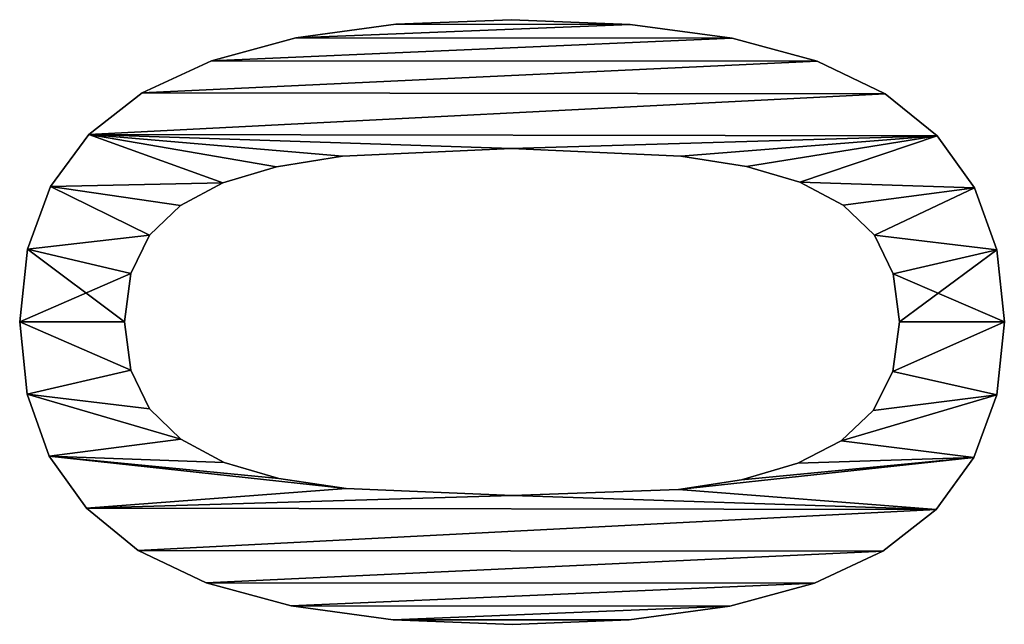
# Model space of a CAD drawing. Extents: x -12548 to -439, y -4731 to 3054.
# Drawn here: x -10784 to -10635, y -1305 to -1214 of the extents above; entities that cross this region are included whole.
import ezdxf

# ---------------------------------------------------------------- set-up
doc = ezdxf.new("R2010")
doc.units = 0
doc.header["$LTSCALE"] = 25.4
doc.layers.get('0').update_dxf_attribs({"color": 13, "linetype": 'CONTINUOUS'})

# ---------------------------------------------------------------- blocks, each defined once
blk = doc.blocks.new('TRAIN_OP_PLINT_2_5')
at = {"color": 0}
for p, q in [((1482.09, 184.96), (1482.09, 184.96, 15)), ((1482.09, 184.96), (1482.09, 184.96, 15)), ((1471.21, 183.85), (1471.21, 183.85, 15)), ((1471.21, 183.85), (1471.21, 183.85, 15)), ((1493.09, 183.81), (1493.09, 183.81, 15)), ((1493.09, 183.81), (1493.09, 183.81, 15)), ((1461.84, 180.5), (1461.84, 180.5, 15)), ((1461.84, 180.5), (1461.84, 180.5, 15)), ((1502.51, 180.34), (1502.51, 180.34, 15)), ((1502.51, 180.34), (1502.51, 180.34, 15)), ((1453.99, 174.91), (1453.99, 174.91, 15)), ((1453.99, 174.91), (1453.99, 174.91, 15)), ((1510.37, 174.56), (1510.37, 174.56, 15)), ((1510.37, 174.56), (1510.37, 174.56, 15)), ((1474.84, 168.21), (1474.84, 168.21, 15)), ((1474.84, 168.21), (1474.84, 168.21, 15)), ((1482.09, 169.16), (1482.09, 169.16, 15)), ((1482.09, 169.16), (1482.09, 169.16, 15)), ((1489.38, 168.21), (1489.38, 168.21, 15)), ((1489.38, 168.21), (1489.38, 168.21, 15)), ((1447.65, 167.1), (1447.65, 167.1, 15)), ((1447.65, 167.1), (1447.65, 167.1, 15)), ((1516.67, 166.48), (1516.67, 166.48, 15)), ((1516.67, 166.48), (1516.67, 166.48, 15)), ((1469.01, 165.37), (1469.01, 165.37, 15)), ((1469.01, 165.37), (1469.01, 165.37, 15)), ((1495.16, 165.37), (1495.16, 165.37, 15)), ((1495.16, 165.37), (1495.16, 165.37, 15)), ((1464.43, 160.67), (1464.43, 160.67, 15)), ((1464.43, 160.67), (1464.43, 160.67, 15)), ((1499.65, 160.72), (1499.65, 160.72, 15)), ((1499.65, 160.72), (1499.65, 160.72, 15)), ((1442.77, 156.87), (1442.77, 156.87, 15)), ((1442.77, 156.87), (1442.77, 156.87, 15)), ((1521.49, 156.06), (1521.49, 156.06, 15)), ((1521.49, 156.06), (1521.49, 156.06, 15)), ((1460.92, 154.12), (1460.92, 154.12, 15)), ((1460.92, 154.12), (1460.92, 154.12, 15)), ((1503.07, 154.31), (1503.07, 154.31, 15)), ((1503.07, 154.31), (1503.07, 154.31, 15)), ((1458.5, 145.88), (1458.5, 145.88, 15)), ((1458.5, 145.88), (1458.5, 145.88, 15)), ((1505.51, 146.22), (1505.51, 146.22, 15)), ((1505.51, 146.22), (1505.51, 146.22, 15)), ((1439.28, 144.05), (1439.28, 144.05, 15)), ((1439.28, 144.05), (1439.28, 144.05, 15)), ((1524.93, 143.32), (1524.93, 143.32, 15)), ((1524.93, 143.32), (1524.93, 143.32, 15)), ((1456.99, 135.73), (1456.99, 135.73, 15)), ((1456.99, 135.73), (1456.99, 135.73, 15)), ((1507.09, 136.3), (1507.09, 136.3, 15)), ((1507.09, 136.3), (1507.09, 136.3, 15)), ((1437.19, 128.64), (1437.19, 128.64, 15)), ((1437.19, 128.64), (1437.19, 128.64, 15)), ((1526.99, 128.24), (1526.99, 128.24, 15)), ((1526.99, 128.24), (1526.99, 128.24, 15)), ((1436.49, 110.63), (1436.49, 110.63, 15)), ((1436.49, 110.63), (1436.49, 110.63, 15)), ((1455.94, 110.63), (1455.94, 110.63, 15)), ((1455.94, 110.63), (1455.94, 110.63, 15)), ((1508.24, 110.82), (1508.24, 110.82, 15)), ((1508.24, 110.82), (1508.24, 110.82, 15)), ((1527.68, 110.82), (1527.68, 110.82, 15)), ((1527.68, 110.82), (1527.68, 110.82, 15)), ((1437.18, 93.06), (1437.18, 93.06, 15)), ((1437.18, 93.06), (1437.18, 93.06, 15)), ((1526.98, 92.9), (1526.98, 92.9, 15)), ((1526.98, 92.9), (1526.98, 92.9, 15)), ((1456.85, 85.63), (1456.85, 85.63, 15)), ((1456.85, 85.63), (1456.85, 85.63, 15)), ((1507.09, 85.25), (1507.09, 85.25, 15)), ((1507.09, 85.25), (1507.09, 85.25, 15)), ((1439.25, 77.9), (1439.25, 77.9, 15)), ((1439.25, 77.9), (1439.25, 77.9, 15)), ((1524.89, 77.53), (1524.89, 77.53, 15)), ((1524.89, 77.53), (1524.89, 77.53, 15)), ((1458.3, 76.1), (1458.3, 76.1, 15)), ((1458.3, 76.1), (1458.3, 76.1, 15)), ((1505.53, 75.36), (1505.53, 75.36, 15)), ((1505.53, 75.36), (1505.53, 75.36, 15)), ((1460.82, 67.62), (1460.82, 67.62, 15)), ((1460.82, 67.62), (1460.82, 67.62, 15)), ((1503.16, 67.34), (1503.16, 67.34, 15)), ((1503.16, 67.34), (1503.16, 67.34, 15)), ((1442.69, 65.14), (1442.69, 65.14, 15)), ((1442.69, 65.14), (1442.69, 65.14, 15)), ((1521.41, 64.71), (1521.41, 64.71, 15)), ((1521.41, 64.71), (1521.41, 64.71, 15)), ((1464.19, 61.1), (1464.19, 61.1, 15)), ((1464.19, 61.1), (1464.19, 61.1, 15)), ((1499.72, 60.79), (1499.72, 60.79, 15)), ((1499.72, 60.79), (1499.72, 60.79, 15)), ((1468.73, 56.27), (1468.73, 56.27, 15)), ((1468.73, 56.27), (1468.73, 56.27, 15)), ((1495.16, 56.08), (1495.16, 56.08, 15)), ((1495.16, 56.08), (1495.16, 56.08, 15)), ((1447.51, 54.79), (1447.51, 54.79, 15)), ((1447.51, 54.79), (1447.51, 54.79, 15)), ((1516.52, 54.45), (1516.52, 54.45, 15)), ((1516.52, 54.45), (1516.52, 54.45, 15)), ((1474.63, 53.29), (1474.63, 53.29, 15)), ((1474.63, 53.29), (1474.63, 53.29, 15)), ((1482.09, 52.3), (1482.09, 52.3, 15)), ((1482.09, 52.3), (1482.09, 52.3, 15)), ((1489.33, 53.24), (1489.33, 53.24, 15)), ((1489.33, 53.24), (1489.33, 53.24, 15)), ((1453.8, 46.79), (1453.8, 46.79, 15)), ((1453.8, 46.79), (1453.8, 46.79, 15)), ((1510.19, 46.6), (1510.19, 46.6, 15)), ((1510.19, 46.6), (1510.19, 46.6, 15)), ((1461.66, 41.07), (1461.66, 41.07, 15)), ((1461.66, 41.07), (1461.66, 41.07, 15)), ((1502.33, 40.98), (1502.33, 40.98, 15)), ((1502.33, 40.98), (1502.33, 40.98, 15)), ((1471.09, 37.64), (1471.09, 37.64, 15)), ((1471.09, 37.64), (1471.09, 37.64, 15)), ((1492.97, 37.62), (1492.97, 37.62, 15)), ((1492.97, 37.62), (1492.97, 37.62, 15)), ((1482.09, 36.49), (1482.09, 36.49, 15)), ((1482.09, 36.49), (1482.09, 36.49, 15))]:
    blk.add_line(p, q, dxfattribs=at)
mesh = blk.add_polyface(dxfattribs=at)
corners = [(1453.99, 174.91), (1456.99, 135.73), (1455.94, 110.63), (1461.84, 180.5), (1458.5, 145.88), (1460.92, 154.12), (1464.43, 160.67), (1471.21, 183.85), (1469.01, 165.37), (1474.84, 168.21), (1482.09, 184.96), (1482.09, 169.16), (1493.09, 183.81), (1489.38, 168.21), (1495.16, 165.37), (1502.51, 180.34), (1499.65, 160.72), (1503.07, 154.31), (1510.37, 174.56), (1505.51, 146.22), (1507.09, 136.3), (1508.24, 110.82), (1510.19, 46.6), (1516.52, 54.45), (1516.67, 166.48), (1521.41, 64.71), (1521.49, 156.06), (1524.89, 77.53), (1524.93, 143.32), (1526.98, 92.9), (1526.99, 128.24), (1527.68, 110.82), (1437.19, 128.64), (1437.18, 93.06), (1436.49, 110.63), (1439.25, 77.9), (1439.28, 144.05), (1442.69, 65.14), (1442.77, 156.87), (1447.51, 54.79), (1447.65, 167.1), (1453.8, 46.79), (1456.85, 85.63), (1461.66, 41.07), (1458.3, 76.1), (1460.82, 67.62), (1464.19, 61.1), (1471.09, 37.64), (1468.73, 56.27), (1474.63, 53.29), (1482.09, 36.49), (1482.09, 52.3), (1489.33, 53.24), (1492.97, 37.62), (1495.16, 56.08), (1502.33, 40.98), (1499.72, 60.79), (1503.16, 67.34), (1505.53, 75.36), (1507.09, 85.25)]
mesh.append_faces([[corners[k] for k in face] for face in [(29, 30, 31), (32, 33, 34)]], dxfattribs={"vtx0": -1, "color": 0})
mesh.append_faces([[corners[k] for k in face] for face in [(1, 3, 4), (4, 3, 5), (5, 3, 6), (6, 7, 8), (8, 7, 9), (9, 10, 11), (11, 12, 13), (13, 12, 14), (14, 15, 16), (16, 15, 17), (17, 18, 19), (19, 18, 20), (20, 18, 21), (22, 18, 23), (23, 24, 25), (25, 26, 27), (27, 28, 29), (33, 32, 35), (35, 36, 37), (37, 38, 39), (39, 40, 41), (41, 42, 43), (43, 46, 47), (47, 49, 50), (50, 52, 53), (53, 54, 55), (55, 57, 22)]], dxfattribs={"vtx0": -1, "vtx1": -1, "color": 0})
mesh.append_faces([[corners[k] for k in face] for face in [(21, 18, 22), (41, 0, 2)]], dxfattribs={"vtx0": -1, "vtx1": -1, "vtx2": -1, "color": 0})
mesh.append_faces([[corners[k] for k in face] for face in [(0, 1, 2), (1, 0, 3), (6, 3, 7), (9, 7, 10), (11, 10, 12), (14, 12, 15), (17, 15, 18), (23, 18, 24), (25, 24, 26), (27, 26, 28), (29, 28, 30), (35, 32, 36), (37, 36, 38), (39, 38, 40), (41, 40, 0), (41, 2, 42), (43, 42, 44), (43, 44, 45), (43, 45, 46), (47, 46, 48), (47, 48, 49), (50, 49, 51), (50, 51, 52), (53, 52, 54), (55, 54, 56), (55, 56, 57), (22, 57, 58), (22, 58, 59), (22, 59, 21)]], dxfattribs={"vtx0": -1, "vtx2": -1, "color": 0})
mesh = blk.add_polyface(dxfattribs=at)
corners = [(1437.18, 93.06, 15), (1437.19, 128.64, 15), (1436.49, 110.63, 15), (1439.25, 77.9, 15), (1439.28, 144.05, 15), (1442.69, 65.14, 15), (1442.77, 156.87, 15), (1447.51, 54.79, 15), (1447.65, 167.1, 15), (1453.8, 46.79, 15), (1453.99, 174.91, 15), (1455.94, 110.63, 15), (1456.85, 85.63, 15), (1461.66, 41.07, 15), (1458.3, 76.1, 15), (1460.82, 67.62, 15), (1464.19, 61.1, 15), (1471.09, 37.64, 15), (1468.73, 56.27, 15), (1474.63, 53.29, 15), (1482.09, 36.49, 15), (1482.09, 52.3, 15), (1492.97, 37.62, 15), (1489.33, 53.24, 15), (1495.16, 56.08, 15), (1502.33, 40.98, 15), (1499.72, 60.79, 15), (1503.16, 67.34, 15), (1510.19, 46.6, 15), (1505.53, 75.36, 15), (1507.09, 85.25, 15), (1508.24, 110.82, 15), (1456.99, 135.73, 15), (1461.84, 180.5, 15), (1458.5, 145.88, 15), (1460.92, 154.12, 15), (1464.43, 160.67, 15), (1471.21, 183.85, 15), (1469.01, 165.37, 15), (1474.84, 168.21, 15), (1482.09, 184.96, 15), (1482.09, 169.16, 15), (1489.38, 168.21, 15), (1493.09, 183.81, 15), (1495.16, 165.37, 15), (1502.51, 180.34, 15), (1499.65, 160.72, 15), (1503.07, 154.31, 15), (1510.37, 174.56, 15), (1505.51, 146.22, 15), (1507.09, 136.3, 15), (1516.52, 54.45, 15), (1516.67, 166.48, 15), (1521.41, 64.71, 15), (1521.49, 156.06, 15), (1524.89, 77.53, 15), (1524.93, 143.32, 15), (1526.98, 92.9, 15), (1526.99, 128.24, 15), (1527.68, 110.82, 15)]
mesh.append_faces([[corners[k] for k in face] for face in [(0, 1, 2), (58, 57, 59)]], dxfattribs={"vtx0": -1, "color": 0})
mesh.append_faces([[corners[k] for k in face] for face in [(1, 3, 4), (4, 5, 6), (6, 7, 8), (8, 9, 10), (11, 9, 12), (12, 13, 14), (14, 13, 15), (15, 13, 16), (16, 17, 18), (18, 17, 19), (19, 20, 21), (21, 22, 23), (23, 22, 24), (24, 25, 26), (26, 25, 27), (27, 28, 29), (29, 28, 30), (30, 28, 31), (10, 32, 33), (32, 10, 11), (33, 36, 37), (37, 39, 40), (40, 42, 43), (43, 44, 45), (45, 47, 48), (48, 51, 52), (52, 53, 54), (54, 55, 56), (56, 57, 58)]], dxfattribs={"vtx0": -1, "vtx1": -1, "color": 0})
mesh.append_faces([[corners[k] for k in face] for face in [(10, 9, 11), (48, 31, 28)]], dxfattribs={"vtx0": -1, "vtx1": -1, "vtx2": -1, "color": 0})
mesh.append_faces([[corners[k] for k in face] for face in [(1, 0, 3), (4, 3, 5), (6, 5, 7), (8, 7, 9), (12, 9, 13), (16, 13, 17), (19, 17, 20), (21, 20, 22), (24, 22, 25), (27, 25, 28), (33, 32, 34), (33, 34, 35), (33, 35, 36), (37, 36, 38), (37, 38, 39), (40, 39, 41), (40, 41, 42), (43, 42, 44), (45, 44, 46), (45, 46, 47), (48, 47, 49), (48, 49, 50), (48, 50, 31), (48, 28, 51), (52, 51, 53), (54, 53, 55), (56, 55, 57)]], dxfattribs={"vtx0": -1, "vtx2": -1, "color": 0})
mesh = blk.add_polyface(dxfattribs=at)
corners = [(1471.21, 183.85, 15), (1482.09, 184.96), (1471.21, 183.85), (1482.09, 184.96, 15)]
mesh.append_faces([[corners[k] for k in face] for face in [(0, 1, 2), (1, 0, 3)]], dxfattribs={"vtx0": -1, "color": 0})
mesh = blk.add_polyface(dxfattribs=at)
corners = [(1482.09, 184.96, 15), (1493.09, 183.81), (1482.09, 184.96), (1493.09, 183.81, 15)]
mesh.append_faces([[corners[k] for k in face] for face in [(0, 1, 2), (1, 0, 3)]], dxfattribs={"vtx0": -1, "color": 0})
mesh = blk.add_polyface(dxfattribs=at)
corners = [(1461.84, 180.5, 15), (1471.21, 183.85), (1461.84, 180.5), (1471.21, 183.85, 15)]
mesh.append_faces([[corners[k] for k in face] for face in [(0, 1, 2), (1, 0, 3)]], dxfattribs={"vtx0": -1, "color": 0})
mesh = blk.add_polyface(dxfattribs=at)
corners = [(1493.09, 183.81, 15), (1502.51, 180.34), (1493.09, 183.81), (1502.51, 180.34, 15)]
mesh.append_faces([[corners[k] for k in face] for face in [(0, 1, 2), (1, 0, 3)]], dxfattribs={"vtx0": -1, "color": 0})
mesh = blk.add_polyface(dxfattribs=at)
corners = [(1453.99, 174.91, 15), (1461.84, 180.5), (1453.99, 174.91), (1461.84, 180.5, 15)]
mesh.append_faces([[corners[k] for k in face] for face in [(0, 1, 2), (1, 0, 3)]], dxfattribs={"vtx0": -1, "color": 0})
mesh = blk.add_polyface(dxfattribs=at)
corners = [(1502.51, 180.34, 15), (1510.37, 174.56), (1502.51, 180.34), (1510.37, 174.56, 15)]
mesh.append_faces([[corners[k] for k in face] for face in [(0, 1, 2), (1, 0, 3)]], dxfattribs={"vtx0": -1, "color": 0})
mesh = blk.add_polyface(dxfattribs=at)
corners = [(1453.99, 174.91, 15), (1447.65, 167.1), (1447.65, 167.1, 15), (1453.99, 174.91)]
mesh.append_faces([[corners[k] for k in face] for face in [(0, 1, 2), (1, 0, 3)]], dxfattribs={"vtx0": -1, "color": 0})
mesh = blk.add_polyface(dxfattribs=at)
corners = [(1510.37, 174.56), (1516.67, 166.48, 15), (1516.67, 166.48), (1510.37, 174.56, 15)]
mesh.append_faces([[corners[k] for k in face] for face in [(0, 1, 2), (1, 0, 3)]], dxfattribs={"vtx0": -1, "color": 0})
mesh = blk.add_polyface(dxfattribs=at)
corners = [(1474.84, 168.21, 15), (1469.01, 165.37), (1474.84, 168.21), (1469.01, 165.37, 15)]
mesh.append_faces([[corners[k] for k in face] for face in [(0, 1, 2), (1, 0, 3)]], dxfattribs={"vtx0": -1, "color": 0})
mesh = blk.add_polyface(dxfattribs=at)
corners = [(1482.09, 169.16, 15), (1474.84, 168.21), (1482.09, 169.16), (1474.84, 168.21, 15)]
mesh.append_faces([[corners[k] for k in face] for face in [(0, 1, 2), (1, 0, 3)]], dxfattribs={"vtx0": -1, "color": 0})
mesh = blk.add_polyface(dxfattribs=at)
corners = [(1489.38, 168.21, 15), (1482.09, 169.16), (1489.38, 168.21), (1482.09, 169.16, 15)]
mesh.append_faces([[corners[k] for k in face] for face in [(0, 1, 2), (1, 0, 3)]], dxfattribs={"vtx0": -1, "color": 0})
mesh = blk.add_polyface(dxfattribs=at)
corners = [(1495.16, 165.37, 15), (1489.38, 168.21), (1495.16, 165.37), (1489.38, 168.21, 15)]
mesh.append_faces([[corners[k] for k in face] for face in [(0, 1, 2), (1, 0, 3)]], dxfattribs={"vtx0": -1, "color": 0})
mesh = blk.add_polyface(dxfattribs=at)
corners = [(1447.65, 167.1, 15), (1442.77, 156.87), (1442.77, 156.87, 15), (1447.65, 167.1)]
mesh.append_faces([[corners[k] for k in face] for face in [(0, 1, 2), (1, 0, 3)]], dxfattribs={"vtx0": -1, "color": 0})
mesh = blk.add_polyface(dxfattribs=at)
corners = [(1516.67, 166.48), (1521.49, 156.06, 15), (1521.49, 156.06), (1516.67, 166.48, 15)]
mesh.append_faces([[corners[k] for k in face] for face in [(0, 1, 2), (1, 0, 3)]], dxfattribs={"vtx0": -1, "color": 0})
mesh = blk.add_polyface(dxfattribs=at)
corners = [(1469.01, 165.37), (1464.43, 160.67, 15), (1464.43, 160.67), (1469.01, 165.37, 15)]
mesh.append_faces([[corners[k] for k in face] for face in [(0, 1, 2), (1, 0, 3)]], dxfattribs={"vtx0": -1, "color": 0})
mesh = blk.add_polyface(dxfattribs=at)
corners = [(1495.16, 165.37, 15), (1499.65, 160.72), (1499.65, 160.72, 15), (1495.16, 165.37)]
mesh.append_faces([[corners[k] for k in face] for face in [(0, 1, 2), (1, 0, 3)]], dxfattribs={"vtx0": -1, "color": 0})
mesh = blk.add_polyface(dxfattribs=at)
corners = [(1464.43, 160.67), (1460.92, 154.12, 15), (1460.92, 154.12), (1464.43, 160.67, 15)]
mesh.append_faces([[corners[k] for k in face] for face in [(0, 1, 2), (1, 0, 3)]], dxfattribs={"vtx0": -1, "color": 0})
mesh = blk.add_polyface(dxfattribs=at)
corners = [(1499.65, 160.72, 15), (1503.07, 154.31), (1503.07, 154.31, 15), (1499.65, 160.72)]
mesh.append_faces([[corners[k] for k in face] for face in [(0, 1, 2), (1, 0, 3)]], dxfattribs={"vtx0": -1, "color": 0})
mesh = blk.add_polyface(dxfattribs=at)
corners = [(1442.77, 156.87, 15), (1439.28, 144.05), (1439.28, 144.05, 15), (1442.77, 156.87)]
mesh.append_faces([[corners[k] for k in face] for face in [(0, 1, 2), (1, 0, 3)]], dxfattribs={"vtx0": -1, "color": 0})
mesh = blk.add_polyface(dxfattribs=at)
corners = [(1521.49, 156.06), (1524.93, 143.32, 15), (1524.93, 143.32), (1521.49, 156.06, 15)]
mesh.append_faces([[corners[k] for k in face] for face in [(0, 1, 2), (1, 0, 3)]], dxfattribs={"vtx0": -1, "color": 0})
mesh = blk.add_polyface(dxfattribs=at)
corners = [(1460.92, 154.12), (1458.5, 145.88, 15), (1458.5, 145.88), (1460.92, 154.12, 15)]
mesh.append_faces([[corners[k] for k in face] for face in [(0, 1, 2), (1, 0, 3)]], dxfattribs={"vtx0": -1, "color": 0})
mesh = blk.add_polyface(dxfattribs=at)
corners = [(1503.07, 154.31, 15), (1505.51, 146.22), (1505.51, 146.22, 15), (1503.07, 154.31)]
mesh.append_faces([[corners[k] for k in face] for face in [(0, 1, 2), (1, 0, 3)]], dxfattribs={"vtx0": -1, "color": 0})
mesh = blk.add_polyface(dxfattribs=at)
corners = [(1458.5, 145.88), (1456.99, 135.73, 15), (1456.99, 135.73), (1458.5, 145.88, 15)]
mesh.append_faces([[corners[k] for k in face] for face in [(0, 1, 2), (1, 0, 3)]], dxfattribs={"vtx0": -1, "color": 0})
mesh = blk.add_polyface(dxfattribs=at)
corners = [(1505.51, 146.22, 15), (1507.09, 136.3), (1507.09, 136.3, 15), (1505.51, 146.22)]
mesh.append_faces([[corners[k] for k in face] for face in [(0, 1, 2), (1, 0, 3)]], dxfattribs={"vtx0": -1, "color": 0})
mesh = blk.add_polyface(dxfattribs=at)
corners = [(1439.28, 144.05, 15), (1437.19, 128.64), (1437.19, 128.64, 15), (1439.28, 144.05)]
mesh.append_faces([[corners[k] for k in face] for face in [(0, 1, 2), (1, 0, 3)]], dxfattribs={"vtx0": -1, "color": 0})
mesh = blk.add_polyface(dxfattribs=at)
corners = [(1524.93, 143.32), (1526.99, 128.24, 15), (1526.99, 128.24), (1524.93, 143.32, 15)]
mesh.append_faces([[corners[k] for k in face] for face in [(0, 1, 2), (1, 0, 3)]], dxfattribs={"vtx0": -1, "color": 0})
mesh = blk.add_polyface(dxfattribs=at)
corners = [(1456.99, 135.73), (1455.94, 110.63, 15), (1455.94, 110.63), (1456.99, 135.73, 15)]
mesh.append_faces([[corners[k] for k in face] for face in [(0, 1, 2), (1, 0, 3)]], dxfattribs={"vtx0": -1, "color": 0})
mesh = blk.add_polyface(dxfattribs=at)
corners = [(1507.09, 136.3, 15), (1508.24, 110.82), (1508.24, 110.82, 15), (1507.09, 136.3)]
mesh.append_faces([[corners[k] for k in face] for face in [(0, 1, 2), (1, 0, 3)]], dxfattribs={"vtx0": -1, "color": 0})
mesh = blk.add_polyface(dxfattribs=at)
corners = [(1437.19, 128.64, 15), (1436.49, 110.63), (1436.49, 110.63, 15), (1437.19, 128.64)]
mesh.append_faces([[corners[k] for k in face] for face in [(0, 1, 2), (1, 0, 3)]], dxfattribs={"vtx0": -1, "color": 0})
mesh = blk.add_polyface(dxfattribs=at)
corners = [(1526.99, 128.24), (1527.68, 110.82, 15), (1527.68, 110.82), (1526.99, 128.24, 15)]
mesh.append_faces([[corners[k] for k in face] for face in [(0, 1, 2), (1, 0, 3)]], dxfattribs={"vtx0": -1, "color": 0})
mesh = blk.add_polyface(dxfattribs=at)
corners = [(1436.49, 110.63, 15), (1437.18, 93.06), (1437.18, 93.06, 15), (1436.49, 110.63)]
mesh.append_faces([[corners[k] for k in face] for face in [(0, 1, 2), (1, 0, 3)]], dxfattribs={"vtx0": -1, "color": 0})
mesh = blk.add_polyface(dxfattribs=at)
corners = [(1455.94, 110.63), (1456.85, 85.63, 15), (1456.85, 85.63), (1455.94, 110.63, 15)]
mesh.append_faces([[corners[k] for k in face] for face in [(0, 1, 2), (1, 0, 3)]], dxfattribs={"vtx0": -1, "color": 0})
mesh = blk.add_polyface(dxfattribs=at)
corners = [(1508.24, 110.82, 15), (1507.09, 85.25), (1507.09, 85.25, 15), (1508.24, 110.82)]
mesh.append_faces([[corners[k] for k in face] for face in [(0, 1, 2), (1, 0, 3)]], dxfattribs={"vtx0": -1, "color": 0})
mesh = blk.add_polyface(dxfattribs=at)
corners = [(1527.68, 110.82), (1526.98, 92.9, 15), (1526.98, 92.9), (1527.68, 110.82, 15)]
mesh.append_faces([[corners[k] for k in face] for face in [(0, 1, 2), (1, 0, 3)]], dxfattribs={"vtx0": -1, "color": 0})
mesh = blk.add_polyface(dxfattribs=at)
corners = [(1437.18, 93.06, 15), (1439.25, 77.9), (1439.25, 77.9, 15), (1437.18, 93.06)]
mesh.append_faces([[corners[k] for k in face] for face in [(0, 1, 2), (1, 0, 3)]], dxfattribs={"vtx0": -1, "color": 0})
mesh = blk.add_polyface(dxfattribs=at)
corners = [(1526.98, 92.9), (1524.89, 77.53, 15), (1524.89, 77.53), (1526.98, 92.9, 15)]
mesh.append_faces([[corners[k] for k in face] for face in [(0, 1, 2), (1, 0, 3)]], dxfattribs={"vtx0": -1, "color": 0})
mesh = blk.add_polyface(dxfattribs=at)
corners = [(1456.85, 85.63), (1458.3, 76.1, 15), (1458.3, 76.1), (1456.85, 85.63, 15)]
mesh.append_faces([[corners[k] for k in face] for face in [(0, 1, 2), (1, 0, 3)]], dxfattribs={"vtx0": -1, "color": 0})
mesh = blk.add_polyface(dxfattribs=at)
corners = [(1507.09, 85.25, 15), (1505.53, 75.36), (1505.53, 75.36, 15), (1507.09, 85.25)]
mesh.append_faces([[corners[k] for k in face] for face in [(0, 1, 2), (1, 0, 3)]], dxfattribs={"vtx0": -1, "color": 0})
mesh = blk.add_polyface(dxfattribs=at)
corners = [(1439.25, 77.9, 15), (1442.69, 65.14), (1442.69, 65.14, 15), (1439.25, 77.9)]
mesh.append_faces([[corners[k] for k in face] for face in [(0, 1, 2), (1, 0, 3)]], dxfattribs={"vtx0": -1, "color": 0})
mesh = blk.add_polyface(dxfattribs=at)
corners = [(1524.89, 77.53), (1521.41, 64.71, 15), (1521.41, 64.71), (1524.89, 77.53, 15)]
mesh.append_faces([[corners[k] for k in face] for face in [(0, 1, 2), (1, 0, 3)]], dxfattribs={"vtx0": -1, "color": 0})
mesh = blk.add_polyface(dxfattribs=at)
corners = [(1458.3, 76.1), (1460.82, 67.62, 15), (1460.82, 67.62), (1458.3, 76.1, 15)]
mesh.append_faces([[corners[k] for k in face] for face in [(0, 1, 2), (1, 0, 3)]], dxfattribs={"vtx0": -1, "color": 0})
mesh = blk.add_polyface(dxfattribs=at)
corners = [(1505.53, 75.36, 15), (1503.16, 67.34), (1503.16, 67.34, 15), (1505.53, 75.36)]
mesh.append_faces([[corners[k] for k in face] for face in [(0, 1, 2), (1, 0, 3)]], dxfattribs={"vtx0": -1, "color": 0})
mesh = blk.add_polyface(dxfattribs=at)
corners = [(1460.82, 67.62), (1464.19, 61.1, 15), (1464.19, 61.1), (1460.82, 67.62, 15)]
mesh.append_faces([[corners[k] for k in face] for face in [(0, 1, 2), (1, 0, 3)]], dxfattribs={"vtx0": -1, "color": 0})
mesh = blk.add_polyface(dxfattribs=at)
corners = [(1503.16, 67.34, 15), (1499.72, 60.79), (1499.72, 60.79, 15), (1503.16, 67.34)]
mesh.append_faces([[corners[k] for k in face] for face in [(0, 1, 2), (1, 0, 3)]], dxfattribs={"vtx0": -1, "color": 0})
mesh = blk.add_polyface(dxfattribs=at)
corners = [(1442.69, 65.14, 15), (1447.51, 54.79), (1447.51, 54.79, 15), (1442.69, 65.14)]
mesh.append_faces([[corners[k] for k in face] for face in [(0, 1, 2), (1, 0, 3)]], dxfattribs={"vtx0": -1, "color": 0})
mesh = blk.add_polyface(dxfattribs=at)
corners = [(1521.41, 64.71), (1516.52, 54.45, 15), (1516.52, 54.45), (1521.41, 64.71, 15)]
mesh.append_faces([[corners[k] for k in face] for face in [(0, 1, 2), (1, 0, 3)]], dxfattribs={"vtx0": -1, "color": 0})
mesh = blk.add_polyface(dxfattribs=at)
corners = [(1464.19, 61.1), (1468.73, 56.27, 15), (1468.73, 56.27), (1464.19, 61.1, 15)]
mesh.append_faces([[corners[k] for k in face] for face in [(0, 1, 2), (1, 0, 3)]], dxfattribs={"vtx0": -1, "color": 0})
mesh = blk.add_polyface(dxfattribs=at)
corners = [(1499.72, 60.79, 15), (1495.16, 56.08), (1495.16, 56.08, 15), (1499.72, 60.79)]
mesh.append_faces([[corners[k] for k in face] for face in [(0, 1, 2), (1, 0, 3)]], dxfattribs={"vtx0": -1, "color": 0})
mesh = blk.add_polyface(dxfattribs=at)
corners = [(1468.73, 56.27, 15), (1474.63, 53.29), (1468.73, 56.27), (1474.63, 53.29, 15)]
mesh.append_faces([[corners[k] for k in face] for face in [(0, 1, 2), (1, 0, 3)]], dxfattribs={"vtx0": -1, "color": 0})
mesh = blk.add_polyface(dxfattribs=at)
corners = [(1489.33, 53.24, 15), (1495.16, 56.08), (1489.33, 53.24), (1495.16, 56.08, 15)]
mesh.append_faces([[corners[k] for k in face] for face in [(0, 1, 2), (1, 0, 3)]], dxfattribs={"vtx0": -1, "color": 0})
mesh = blk.add_polyface(dxfattribs=at)
corners = [(1447.51, 54.79, 15), (1453.8, 46.79), (1453.8, 46.79, 15), (1447.51, 54.79)]
mesh.append_faces([[corners[k] for k in face] for face in [(0, 1, 2), (1, 0, 3)]], dxfattribs={"vtx0": -1, "color": 0})
mesh = blk.add_polyface(dxfattribs=at)
corners = [(1516.52, 54.45), (1510.19, 46.6, 15), (1510.19, 46.6), (1516.52, 54.45, 15)]
mesh.append_faces([[corners[k] for k in face] for face in [(0, 1, 2), (1, 0, 3)]], dxfattribs={"vtx0": -1, "color": 0})
mesh = blk.add_polyface(dxfattribs=at)
corners = [(1474.63, 53.29, 15), (1482.09, 52.3), (1474.63, 53.29), (1482.09, 52.3, 15)]
mesh.append_faces([[corners[k] for k in face] for face in [(0, 1, 2), (1, 0, 3)]], dxfattribs={"vtx0": -1, "color": 0})
mesh = blk.add_polyface(dxfattribs=at)
corners = [(1482.09, 52.3, 15), (1489.33, 53.24), (1482.09, 52.3), (1489.33, 53.24, 15)]
mesh.append_faces([[corners[k] for k in face] for face in [(0, 1, 2), (1, 0, 3)]], dxfattribs={"vtx0": -1, "color": 0})
mesh = blk.add_polyface(dxfattribs=at)
corners = [(1461.66, 41.07, 15), (1453.8, 46.79), (1461.66, 41.07), (1453.8, 46.79, 15)]
mesh.append_faces([[corners[k] for k in face] for face in [(0, 1, 2), (1, 0, 3)]], dxfattribs={"vtx0": -1, "color": 0})
mesh = blk.add_polyface(dxfattribs=at)
corners = [(1510.19, 46.6, 15), (1502.33, 40.98), (1510.19, 46.6), (1502.33, 40.98, 15)]
mesh.append_faces([[corners[k] for k in face] for face in [(0, 1, 2), (1, 0, 3)]], dxfattribs={"vtx0": -1, "color": 0})
mesh = blk.add_polyface(dxfattribs=at)
corners = [(1471.09, 37.64, 15), (1461.66, 41.07), (1471.09, 37.64), (1461.66, 41.07, 15)]
mesh.append_faces([[corners[k] for k in face] for face in [(0, 1, 2), (1, 0, 3)]], dxfattribs={"vtx0": -1, "color": 0})
mesh = blk.add_polyface(dxfattribs=at)
corners = [(1502.33, 40.98, 15), (1492.97, 37.62), (1502.33, 40.98), (1492.97, 37.62, 15)]
mesh.append_faces([[corners[k] for k in face] for face in [(0, 1, 2), (1, 0, 3)]], dxfattribs={"vtx0": -1, "color": 0})
mesh = blk.add_polyface(dxfattribs=at)
corners = [(1482.09, 36.49, 15), (1471.09, 37.64), (1482.09, 36.49), (1471.09, 37.64, 15)]
mesh.append_faces([[corners[k] for k in face] for face in [(0, 1, 2), (1, 0, 3)]], dxfattribs={"vtx0": -1, "color": 0})
mesh = blk.add_polyface(dxfattribs=at)
corners = [(1492.97, 37.62, 15), (1482.09, 36.49), (1492.97, 37.62), (1482.09, 36.49, 15)]
mesh.append_faces([[corners[k] for k in face] for face in [(0, 1, 2), (1, 0, 3)]], dxfattribs={"vtx0": -1, "color": 0})

msp = doc.modelspace()

# ---------------------------------------------------------------- block references
at = {"color": 0, "rotation": 89.99999999999925}
msp.add_blockref('TRAIN_OP_PLINT_2_5', (-10598.83, -2741.7, 0), dxfattribs=at)

doc.saveas('drawing.dxf')
